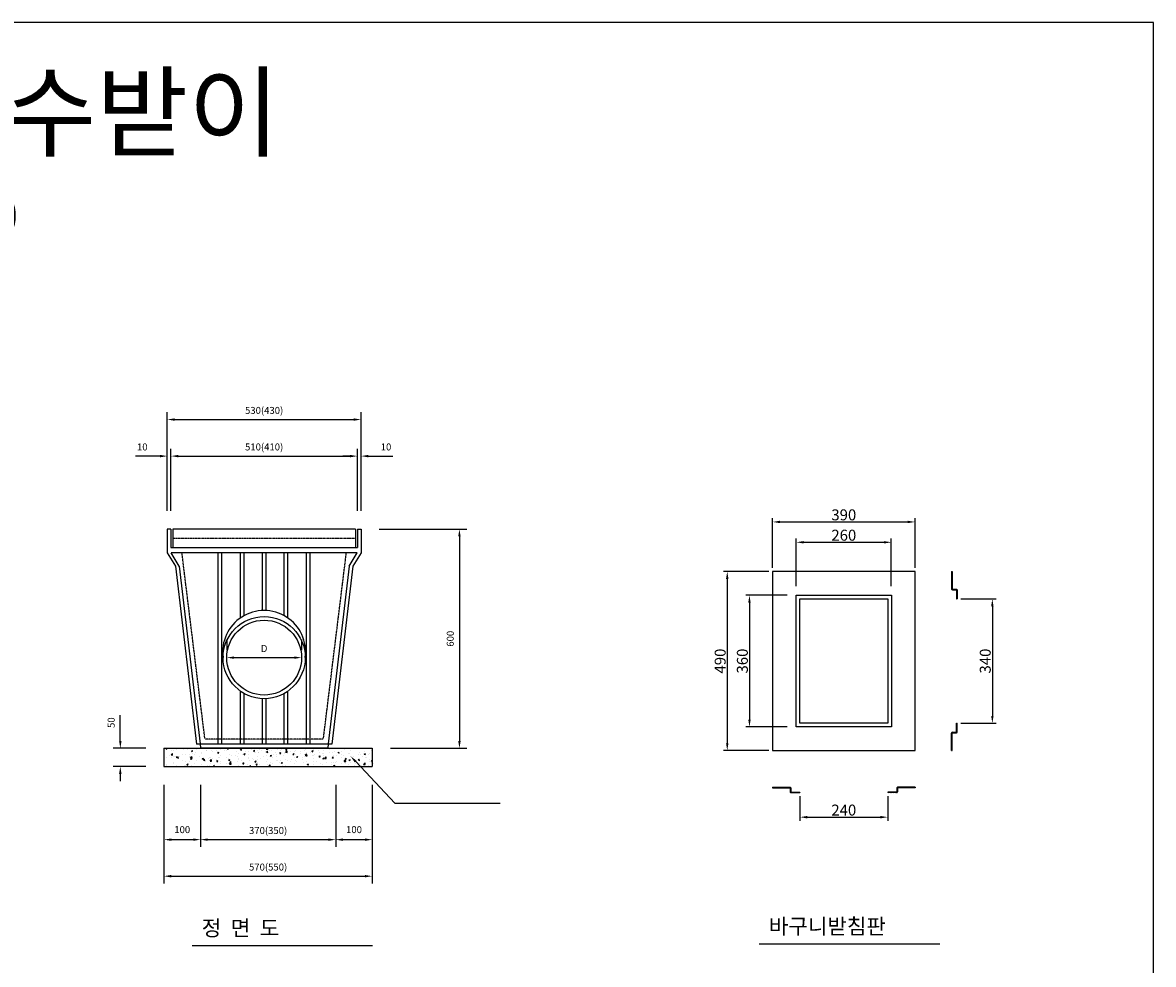
# Model space of a CAD drawing. Units: millimetres. Extents: x 1736 to 8168, y 1457 to 6596.
# Drawn here: x 5074 to 8168, y 4019 to 6596 of the extents above; entities that cross this region are included whole.
import ezdxf
from ezdxf.enums import TextEntityAlignment as Align

# ---------------------------------------------------------------- set-up
doc = ezdxf.new("R2010")
doc.units = ezdxf.units.MM
doc.linetypes.add('DASHED', pattern=[0.75, 0.5, -0.25])
doc.layers.get('Defpoints').update_dxf_attribs({"lineweight": 25})
doc.layers.add('CODN', color=7, linetype='Continuous')
doc.layers.add('COMM', color=2, linetype='Continuous')
for name, color, linetype, lineweight in [('dim', 1, 'Continuous', 13), ('line_chim_stand', 2, 'Continuous', 25), ('text', 4, 'Continuous', 25)]:
    doc.layers.add(name, color=color, linetype=linetype, lineweight=lineweight)
doc.styles.add('JUHS', font='txt')
doc.styles.get("Standard").update_dxf_attribs({"font": 'arial.ttf'})
doc.styles.add('스타일1', font='txt')
doc.dimstyles.get("Standard").update_dxf_attribs({"dimscale": 200, "dimtxt": 0.18, "dimasz": 0.18, "dimexe": 0.18, "dimexo": 0.0625, "dimgap": 0.09, "dimtad": 0, "dimtih": 1, "dimtoh": 1, "dimdec": 0, "dimzin": 0, "dimdsep": 46, "dimtxsty": 'Standard', "dimcen": 0.09, "dimadec": 0, "dimazin": 0, "dimtfac": 1, "dimtdec": 0, "dimtofl": 0, "dimtmove": 0, "dimatfit": 3, "dimfxl": 0, "dimtolj": 1, "dimtzin": 0, "dimarcsym": 0})
pattern_1 = [(45, (6600.2393, 3327.4128), (-2.245064, 2.245064), [])]

# ---------------------------------------------------------------- blocks, each defined once
blk = doc.blocks.new('*D15')
at = {"layer": 'Defpoints', "color": 0}
for p in [(7515.6, 5229.9), (7125.6, 5094.2), (7515.6, 5094.2)]:
    blk.add_point(p, dxfattribs=at)
at = {"layer": 'dim', "color": 1, "lineweight": -2}
for p, q in [((7125.6, 5104.2), (7125.6, 5239.9)), ((7145.6, 5229.9), (7495.6, 5229.9)), ((7515.6, 5104.2), (7515.6, 5239.9))]:
    blk.add_line(p, q, dxfattribs=at)
at = {"layer": 'dim', "color": 1}
for points in [[(7145.6, 5233.2), (7145.6, 5226.6), (7125.6, 5229.9)], [(7495.6, 5233.2), (7495.6, 5226.6), (7515.6, 5229.9)]]:
    blk.add_solid(points, dxfattribs=at)
at = {"layer": 'dim', "color": 7, "insert": (7320.6, 5249.3), "char_height": 30, "attachment_point": 5, "style": '스타일1'}
blk.add_mtext('\\A1;390', dxfattribs=at)
blk = doc.blocks.new('*D16')
at = {"layer": 'Defpoints', "color": 0}
for p in [(7125.6, 5094.2), (7001.7, 4604.2), (7125.6, 4604.2)]:
    blk.add_point(p, dxfattribs=at)
at = {"layer": 'dim', "color": 1, "lineweight": -2}
for p, q in [((7115.6, 5094.2), (6991.7, 5094.2)), ((7001.7, 5074.2), (7001.7, 4624.2)), ((7115.6, 4604.2), (6991.7, 4604.2))]:
    blk.add_line(p, q, dxfattribs=at)
at = {"layer": 'dim', "color": 1}
for points in [[(6998.4, 5074.2), (7005, 5074.2), (7001.7, 5094.2)], [(6998.4, 4624.2), (7005, 4624.2), (7001.7, 4604.2)]]:
    blk.add_solid(points, dxfattribs=at)
at = {"layer": 'dim', "color": 7, "insert": (6982.3, 4849.2), "char_height": 30, "attachment_point": 5, "rotation": 90, "style": '스타일1'}
blk.add_mtext('\\A1;490', dxfattribs=at)
blk = doc.blocks.new('*D17')
at = {"layer": 'Defpoints', "color": 0}
for p in [(7175.6, 5029.2), (7062.4, 4669.2), (7175.6, 4669.2)]:
    blk.add_point(p, dxfattribs=at)
at = {"layer": 'dim', "color": 1, "lineweight": -2}
for p, q in [((7165.6, 5029.2), (7052.4, 5029.2)), ((7062.4, 5009.2), (7062.4, 4689.2)), ((7165.6, 4669.2), (7052.4, 4669.2))]:
    blk.add_line(p, q, dxfattribs=at)
at = {"layer": 'dim', "color": 1}
for points in [[(7059.1, 5009.2), (7065.8, 5009.2), (7062.4, 5029.2)], [(7059.1, 4689.2), (7065.8, 4689.2), (7062.4, 4669.2)]]:
    blk.add_solid(points, dxfattribs=at)
at = {"layer": 'dim', "color": 7, "insert": (7043, 4849.2), "char_height": 30, "attachment_point": 5, "rotation": 90, "style": '스타일1'}
blk.add_mtext('\\A1;360', dxfattribs=at)
blk = doc.blocks.new('*D18')
at = {"layer": 'Defpoints', "color": 0}
for p in [(7450.6, 5174.2), (7190.6, 5044.2), (7450.6, 5044.2)]:
    blk.add_point(p, dxfattribs=at)
at = {"layer": 'dim', "color": 1, "lineweight": -2}
for p, q in [((7190.6, 5054.2), (7190.6, 5184.2)), ((7210.6, 5174.2), (7430.6, 5174.2)), ((7450.6, 5054.2), (7450.6, 5184.2))]:
    blk.add_line(p, q, dxfattribs=at)
at = {"layer": 'dim', "color": 1}
for points in [[(7210.6, 5177.5), (7210.6, 5170.9), (7190.6, 5174.2)], [(7430.6, 5177.5), (7430.6, 5170.9), (7450.6, 5174.2)]]:
    blk.add_solid(points, dxfattribs=at)
at = {"layer": 'dim', "color": 7, "insert": (7320.6, 5193.6), "char_height": 30, "attachment_point": 5, "style": '스타일1'}
blk.add_mtext('\\A1;260', dxfattribs=at)
blk = doc.blocks.new('*D19')
at = {"layer": 'Defpoints', "color": 0}
for p in [(7200.6, 4489.2), (7440.6, 4489.2), (7440.6, 4422)]:
    blk.add_point(p, dxfattribs=at)
at = {"layer": 'dim', "color": 1, "lineweight": -2}
for p, q in [((7200.6, 4479.2), (7200.6, 4412)), ((7440.6, 4479.2), (7440.6, 4412)), ((7220.6, 4422), (7420.6, 4422))]:
    blk.add_line(p, q, dxfattribs=at)
at = {"layer": 'dim', "color": 1}
for points in [[(7220.6, 4425.3), (7220.6, 4418.6), (7200.6, 4422)], [(7420.6, 4425.3), (7420.6, 4418.6), (7440.6, 4422)]]:
    blk.add_solid(points, dxfattribs=at)
at = {"layer": 'dim', "color": 7, "insert": (7320.6, 4441.4), "char_height": 30, "attachment_point": 5, "style": '스타일1'}
blk.add_mtext('\\A1;240', dxfattribs=at)
blk = doc.blocks.new('*D20')
at = {"layer": 'Defpoints', "color": 0}
for p in [(7630.6, 5019.2), (7630.6, 4679.2), (7727, 4679.2)]:
    blk.add_point(p, dxfattribs=at)
at = {"layer": 'dim', "color": 1, "lineweight": -2}
for p, q in [((7640.6, 5019.2), (7737, 5019.2)), ((7727, 4999.2), (7727, 4699.2)), ((7640.6, 4679.2), (7737, 4679.2))]:
    blk.add_line(p, q, dxfattribs=at)
at = {"layer": 'dim', "color": 1}
for points in [[(7723.7, 4999.2), (7730.3, 4999.2), (7727, 5019.2)], [(7723.7, 4699.2), (7730.3, 4699.2), (7727, 4679.2)]]:
    blk.add_solid(points, dxfattribs=at)
at = {"layer": 'dim', "color": 7, "insert": (7707.6, 4849.2), "char_height": 30, "attachment_point": 5, "rotation": 90, "style": '스타일1'}
blk.add_mtext('\\A1;340', dxfattribs=at)

msp = doc.modelspace()

# ---------------------------------------------------------------- hatches: boundary and pattern name
at = {"layer": 'line_chim_stand'}
h = msp.add_hatch(dxfattribs=at)
h.set_pattern_fill('ANSI31', color=256)
h.set_pattern_definition(pattern_1)
h.paths.add_polyline_path([(7617.13, 5094.232), (7615.63, 5094.232), (7615.63, 5046.232, 0.41421356), (7617.63, 5044.232), (7628.63, 5044.232, -0.41421356), (7629.13, 5043.732), (7629.13, 5019.232), (7630.63, 5019.232), (7630.63, 5043.732, 0.41421356), (7628.63, 5045.732), (7617.63, 5045.732, -0.41421356), (7617.13, 5046.232)])
h = msp.add_hatch(dxfattribs=at)
h.set_pattern_fill('ANSI31', color=256)
h.set_pattern_definition(pattern_1)
h.paths.add_polyline_path([(7617.13, 4604.232), (7615.63, 4604.232), (7615.63, 4652.232, -0.41421356), (7617.63, 4654.232), (7628.63, 4654.232, 0.41421356), (7629.13, 4654.732), (7629.13, 4679.232), (7630.63, 4679.232), (7630.63, 4654.732, -0.41421356), (7628.63, 4652.732), (7617.63, 4652.732, 0.41421356), (7617.13, 4652.232)])
h = msp.add_hatch(dxfattribs=at)
h.set_pattern_fill('ANSI31', color=256)
h.set_pattern_definition(pattern_1)
h.paths.add_polyline_path([(7175.63, 4502.232, 0.41421356), (7173.63, 4504.232), (7125.63, 4504.232), (7125.63, 4502.732), (7173.63, 4502.732, -0.41421356), (7174.13, 4502.232), (7174.13, 4491.232, 0.41421356), (7176.13, 4489.232), (7200.63, 4489.232), (7200.63, 4490.732), (7176.13, 4490.732, -0.41421356), (7175.63, 4491.232)])
h = msp.add_hatch(dxfattribs=at)
h.set_pattern_fill('ANSI31', color=256)
h.set_pattern_definition(pattern_1)
h.paths.add_polyline_path([(7467.13, 4502.232, -0.41421356), (7467.63, 4502.732), (7515.63, 4502.732), (7515.63, 4504.232), (7467.63, 4504.232, 0.41421356), (7465.63, 4502.232), (7465.63, 4491.232, -0.41421356), (7465.13, 4490.732), (7440.63, 4490.732), (7440.63, 4489.232), (7465.13, 4489.232, 0.41421356), (7467.13, 4491.232)])

# ---------------------------------------------------------------- linework, layer by layer
at = {"color": 1, "linetype": 'DASHED'}
for p, q in [((5485.112, 5185.105), (5984.135, 5185.105)), ((5572.498, 4636.291), (5509.735, 5145.105)), ((5896.748, 4636.291), (5959.511, 5145.105)), ((5896.322, 4635.602), (5572.924, 4635.602))]:
    msp.add_line(p, q, dxfattribs=at)
at = {"color": 0, "linetype": 'Continuous'}
for p, q in [((5470.831, 4610.078), (5470.831, 4610.078)), ((5466.878, 4607.95), (5467.108, 4608.038)), ((5466.878, 4607.336), (5467.112, 4608.034)), ((5468.344, 4584.492), (5468.344, 4584.492)), ((5469.878, 4606.548), (5469.878, 4606.548)), ((5477.032, 4590.251), (5477.032, 4590.251)), ((5479.826, 4592.188), (5483.72, 4596.247)), ((5479.826, 4592.188), (5484.273, 4591.498)), ((5480.861, 4586.14), (5480.861, 4586.14)), ((5481.498, 4604.213), (5481.498, 4604.213)), ((5484.276, 4591.494), (5483.724, 4596.242)), ((5486.557, 4589.049), (5486.557, 4589.049)), ((5487.165, 4605.693), (5487.165, 4605.693)), ((5488.973, 4589.05), (5488.973, 4589.05)), ((5493.453, 4586.563), (5496.954, 4587.907)), ((5493.453, 4586.563), (5495.94, 4584.886)), ((5494.015, 4605.86), (5494.015, 4605.86)), ((5495.944, 4584.881), (5496.957, 4587.903)), ((5497.19, 4583.969), (5499.601, 4586.842)), ((5497.19, 4583.969), (5500.179, 4583.708)), ((5497.522, 4608.95), (5497.522, 4608.95)), ((5500.183, 4583.703), (5499.604, 4586.837)), ((5499.798, 4588.633), (5499.798, 4588.633)), ((5503.723, 4589.123), (5503.723, 4589.123)), ((5512.527, 4592.797), (5512.527, 4592.797)), ((5512.951, 4608.353), (5512.951, 4608.353)), ((5513.135, 4609.442), (5513.135, 4609.442)), ((5518.132, 4594.055), (5518.132, 4594.055)), ((5524.213, 4607.822), (5524.213, 4607.822)), ((5530.414, 4587.995), (5530.414, 4587.995)), ((5531.376, 4592.79), (5531.376, 4592.79)), ((5533.053, 4580.832), (5535.464, 4583.704)), ((5533.053, 4580.832), (5536.042, 4580.57)), ((5533.188, 4583.912), (5537.082, 4587.971)), ((5533.188, 4583.912), (5537.635, 4583.222)), ((5535.464, 4602.69), (5538.965, 4604.034)), ((5535.464, 4602.69), (5537.951, 4601.012)), ((5536.046, 4580.565), (5535.467, 4583.7)), ((5537.638, 4583.218), (5537.086, 4587.966)), ((5537.59, 4579.673), (5537.59, 4579.673)), ((5537.955, 4601.008), (5538.969, 4604.029)), ((5538.198, 4596.318), (5538.198, 4596.318)), ((5543.893, 4594.438), (5543.893, 4594.438)), ((5547.292, 4599.06), (5547.292, 4599.06)), ((5557.105, 4586.868), (5557.105, 4586.868)), ((5562.829, 4596.931), (5562.829, 4596.931)), ((5562.846, 4582.874), (5562.846, 4582.874)), ((5563.454, 4599.519), (5563.454, 4599.519)), ((5565.309, 4582.559), (5568.81, 4583.903)), ((5565.309, 4582.559), (5567.796, 4580.882)), ((5567.8, 4580.877), (5568.814, 4583.898)), ((5568.916, 4577.694), (5571.327, 4580.567)), ((5571.909, 4577.428), (5571.33, 4580.562)), ((5576.451, 4604.066), (5576.451, 4604.066)), ((5577.595, 4605.567), (5577.595, 4605.567)), ((5581.253, 4581.368), (5581.253, 4581.368)), ((5583.797, 4585.74), (5583.797, 4585.74)), ((5586.55, 4575.636), (5590.444, 4579.695)), ((5588.815, 4586.623), (5588.815, 4586.623)), ((5589.423, 4603.268), (5589.423, 4603.268)), ((5591, 4574.942), (5590.448, 4579.69)), ((5593.77, 4583.016), (5593.77, 4583.016)), ((5594.407, 4601.088), (5594.407, 4601.088)), ((5603.546, 4579.238), (5603.546, 4579.238)), ((5604.286, 4604.439), (5604.286, 4604.439)), ((5606.924, 4602.736), (5606.924, 4602.736)), ((5607.32, 4598.686), (5610.821, 4600.03)), ((5607.32, 4598.686), (5609.807, 4597.008)), ((5609.811, 4597.003), (5610.825, 4600.025)), ((5610.488, 4584.612), (5610.488, 4584.612)), ((5612.707, 4585.509), (5612.707, 4585.509)), ((5614.487, 4590.143), (5614.487, 4590.143)), ((5625.86, 4605.229), (5625.86, 4605.229)), ((5630.978, 4603.311), (5630.978, 4603.311)), ((5632.705, 4584.243), (5632.705, 4584.243)), ((5637.166, 4578.555), (5640.667, 4579.899)), ((5637.179, 4583.484), (5637.179, 4583.484)), ((5639.657, 4576.872), (5640.67, 4579.894)), ((5639.742, 4593.344), (5639.742, 4593.344)), ((5644.284, 4589.666), (5644.284, 4589.666)), ((5656.801, 4591.314), (5656.801, 4591.314)), ((5657.669, 4602.184), (5657.669, 4602.184)), ((5661.864, 4589.248), (5661.864, 4589.248)), ((5663.87, 4582.357), (5663.87, 4582.357)), ((5665.104, 4580.449), (5665.104, 4580.449)), ((5665.712, 4597.093), (5665.712, 4597.093)), ((5669.568, 4605.891), (5671.978, 4608.763)), ((5669.568, 4605.891), (5672.556, 4605.629)), ((5672.56, 4605.625), (5671.982, 4608.759)), ((5675.738, 4593.807), (5675.738, 4593.807)), ((5679.177, 4594.681), (5682.678, 4596.025)), ((5679.177, 4594.681), (5681.664, 4593.004)), ((5681.668, 4592.999), (5682.681, 4596.02)), ((5684.36, 4601.056), (5684.36, 4601.056)), ((5690.561, 4581.229), (5690.561, 4581.229)), ((5690.775, 4583.969), (5690.775, 4583.969)), ((5691.024, 4594.253), (5691.024, 4594.253)), ((5691.383, 4600.614), (5691.383, 4600.614)), ((5703.005, 4583.275), (5703.005, 4583.275)), ((5705.431, 4602.753), (5707.841, 4605.626)), ((5705.431, 4602.753), (5708.419, 4602.492)), ((5706.679, 4579.891), (5706.679, 4579.891)), ((5707.315, 4597.964), (5707.315, 4597.964)), ((5708.423, 4602.487), (5707.845, 4605.621)), ((5711.051, 4599.928), (5711.051, 4599.928)), ((5716.031, 4587.17), (5716.031, 4587.17)), ((5716.639, 4603.815), (5716.639, 4603.815)), ((5717.252, 4580.101), (5717.252, 4580.101)), ((5719.832, 4599.612), (5719.832, 4599.612)), ((5720.183, 4599.259), (5720.183, 4599.259)), ((5725.615, 4582.385), (5725.615, 4582.385)), ((5727.2, 4605.517), (5727.2, 4605.517)), ((5732.164, 4588.28), (5732.164, 4588.28)), ((5737.742, 4598.8), (5737.742, 4598.8)), ((5738.769, 4602.105), (5738.769, 4602.105)), ((5741.294, 4599.616), (5743.704, 4602.488)), ((5741.294, 4599.616), (5744.282, 4599.354)), ((5742, 4590.919), (5742, 4590.919)), ((5744.286, 4599.349), (5743.708, 4602.483)), ((5743.943, 4578.973), (5743.943, 4578.973)), ((5749.342, 4604.264), (5749.342, 4604.264)), ((5751.033, 4590.677), (5754.534, 4592.021)), ((5751.033, 4590.677), (5753.52, 4588.999)), ((5753.524, 4588.994), (5754.538, 4592.016)), ((5753.891, 4604.389), (5753.891, 4604.389)), ((5757.193, 4586.542), (5757.193, 4586.542)), ((5761.323, 4593.286), (5761.323, 4593.286)), ((5764.433, 4597.673), (5764.433, 4597.673)), ((5767.672, 4594.439), (5767.672, 4594.439)), ((5769.71, 4588.19), (5769.71, 4588.19)), ((5770.346, 4606.262), (5770.346, 4606.262)), ((5777.157, 4596.478), (5779.567, 4599.351)), ((5777.157, 4596.478), (5780.145, 4596.217)), ((5780.149, 4596.212), (5779.571, 4599.346)), ((5780.582, 4603.261), (5780.582, 4603.261)), ((5788.647, 4590.683), (5788.647, 4590.683)), ((5790.482, 4598.291), (5790.482, 4598.291)), ((5791.124, 4596.545), (5791.124, 4596.545)), ((5792.319, 4580.996), (5792.319, 4580.996)), ((5792.927, 4597.64), (5792.927, 4597.64)), ((5793.044, 4606.803), (5795.532, 4605.126)), ((5793.369, 4599.514), (5797.264, 4603.573)), ((5793.369, 4599.514), (5797.816, 4598.824)), ((5795.535, 4605.121), (5796.549, 4608.142)), ((5797.82, 4598.82), (5797.267, 4603.568)), ((5807.273, 4602.133), (5807.273, 4602.133)), ((5809.578, 4580.793), (5809.578, 4580.793)), ((5813.02, 4593.34), (5815.43, 4596.213)), ((5813.02, 4593.34), (5816.008, 4593.079)), ((5816.012, 4593.074), (5815.434, 4596.208)), ((5817.815, 4595.417), (5817.815, 4595.417)), ((5818.289, 4584.744), (5818.289, 4584.744)), ((5818.897, 4601.389), (5818.897, 4601.389)), ((5819.642, 4603.296), (5819.642, 4603.296)), ((5820.224, 4594.84), (5820.224, 4594.84)), ((5822.89, 4586.672), (5826.391, 4588.016)), ((5822.89, 4586.672), (5825.377, 4584.995)), ((5825.381, 4584.99), (5826.394, 4588.011)), ((5832.741, 4596.488), (5832.741, 4596.488)), ((5833.964, 4601.006), (5833.964, 4601.006)), ((5838.524, 4579.26), (5838.524, 4579.26)), ((5838.737, 4585.798), (5838.737, 4585.798)), ((5843.96, 4588.265), (5843.96, 4588.265)), ((5844.507, 4594.289), (5844.507, 4594.289)), ((5844.568, 4604.91), (5844.568, 4604.91)), ((5846.731, 4591.238), (5850.626, 4595.297)), ((5846.731, 4591.238), (5851.178, 4590.548)), ((5848.883, 4590.203), (5851.293, 4593.075)), ((5848.883, 4590.203), (5851.871, 4589.941)), ((5851.182, 4590.544), (5850.629, 4595.292)), ((5851.875, 4589.936), (5851.297, 4593.07)), ((5851.678, 4598.981), (5851.678, 4598.981)), ((5860.655, 4599.878), (5860.655, 4599.878)), ((5864.901, 4602.799), (5868.402, 4604.143)), ((5864.901, 4602.799), (5867.388, 4601.121)), ((5867.392, 4601.117), (5868.406, 4604.138)), ((5867.897, 4590.804), (5867.897, 4590.804)), ((5869.216, 4591.466), (5869.216, 4591.466)), ((5870.102, 4583.418), (5870.102, 4583.418)), ((5871.198, 4593.162), (5871.198, 4593.162)), ((5882.619, 4585.066), (5882.619, 4585.066)), ((5883.255, 4603.138), (5883.255, 4603.138)), ((5884.746, 4587.065), (5887.156, 4589.938)), ((5884.746, 4587.065), (5887.734, 4586.804)), ((5887.738, 4586.799), (5887.16, 4589.933)), ((5887.346, 4598.75), (5887.346, 4598.75)), ((5894.746, 4582.668), (5898.247, 4584.012)), ((5894.746, 4582.668), (5897.233, 4580.991)), ((5895.185, 4595.215), (5895.185, 4595.215)), ((5895.772, 4604.786), (5895.772, 4604.786)), ((5897.056, 4595.809), (5897.056, 4595.809)), ((5897.237, 4580.986), (5898.251, 4584.007)), ((5897.889, 4592.034), (5897.889, 4592.034)), ((5900.093, 4582.962), (5903.988, 4587.021)), ((5900.093, 4582.962), (5904.54, 4582.272)), ((5901.555, 4587.559), (5901.555, 4587.559)), ((5904.544, 4582.268), (5903.991, 4587.016)), ((5914.038, 4597.622), (5914.038, 4597.622)), ((5920.249, 4582.09), (5920.249, 4582.09)), ((5920.609, 4583.928), (5923.019, 4586.8)), ((5920.609, 4583.928), (5923.597, 4583.666)), ((5920.857, 4598.735), (5920.857, 4598.735)), ((5923.601, 4583.661), (5923.023, 4586.795)), ((5924.58, 4590.906), (5924.58, 4590.906)), ((5926.215, 4600.814), (5926.215, 4600.814)), ((5933.133, 4591.716), (5933.133, 4591.716)), ((5936.757, 4598.795), (5940.258, 4600.139)), ((5936.757, 4598.795), (5939.244, 4597.117)), ((5939.248, 4597.112), (5940.262, 4600.134)), ((5940.729, 4596.495), (5940.729, 4596.495)), ((5945.504, 4585.291), (5945.504, 4585.291)), ((5945.65, 4593.364), (5945.65, 4593.364)), ((5946.112, 4601.936), (5946.112, 4601.936)), ((5951.271, 4589.778), (5951.271, 4589.778)), ((5955.375, 4605.819), (5955.375, 4605.819)), ((5956.472, 4580.79), (5958.882, 4583.663)), ((5956.472, 4580.79), (5959.46, 4580.528)), ((5959.464, 4580.523), (5958.886, 4583.658)), ((5964.586, 4595.857), (5964.586, 4595.857)), ((5966.603, 4578.664), (5970.104, 4580.008)), ((5967.42, 4595.367), (5967.42, 4595.367)), ((5969.094, 4576.981), (5970.107, 4580.003)), ((5971.474, 4589.04), (5971.474, 4589.04)), ((5972.082, 4605.685), (5972.082, 4605.685)), ((5977.962, 4588.651), (5977.962, 4588.651)), ((5982.469, 4580.991), (5982.469, 4580.991)), ((5983.01, 4580.293), (5983.01, 4580.293)), ((5992.335, 4577.652), (5994.745, 4580.525)), ((5994.111, 4594.239), (5994.111, 4594.239)), ((5995.327, 4577.386), (5994.749, 4580.52)), ((5995.527, 4581.941), (5995.527, 4581.941)), ((5996.164, 4600.014), (5996.164, 4600.014)), ((5997.145, 4592.561), (5997.145, 4592.561)), ((5997.753, 4609.205), (5997.753, 4609.205)), ((6004.653, 4587.523), (6004.653, 4587.523)), ((6008.614, 4594.79), (6012.115, 4596.134)), ((6008.614, 4594.79), (6011.101, 4593.113)), ((6008.681, 4601.662), (6008.681, 4601.662)), ((6011.105, 4593.108), (6012.119, 4596.129)), ((6011.629, 4585.997), (6011.629, 4585.997)), ((6014.464, 4584.434), (6014.464, 4584.434)), ((6020.802, 4593.111), (6020.802, 4593.111)), ((6021.793, 4579.117), (6021.793, 4579.117)), ((6022.401, 4595.762), (6022.401, 4595.762)), ((6027.618, 4604.155), (6027.618, 4604.155)), ((6031.344, 4586.395), (6031.344, 4586.395)), ((5467.295, 4564.701), (5467.295, 4564.701)), ((5467.708, 4566.419), (5467.708, 4566.419)), ((5485.949, 4572.404), (5485.949, 4572.404)), ((5486.645, 4568.912), (5486.645, 4568.912)), ((5493.986, 4563.573), (5493.986, 4563.573)), ((5511.919, 4576.153), (5511.919, 4576.153)), ((5516.068, 4564.222), (5516.068, 4564.222)), ((5518.222, 4573.07), (5518.222, 4573.07)), ((5520.678, 4562.446), (5520.678, 4562.446)), ((5523.298, 4566.433), (5526.799, 4567.776)), ((5523.298, 4566.433), (5525.785, 4564.755)), ((5525.789, 4564.75), (5526.803, 4567.772)), ((5530.739, 4574.717), (5530.739, 4574.717)), ((5536.982, 4563.028), (5536.982, 4563.028)), ((5545.227, 4569.227), (5545.227, 4569.227)), ((5547.369, 4561.318), (5547.369, 4561.318)), ((5549.676, 4577.211), (5549.676, 4577.211)), ((5562.238, 4566.229), (5562.238, 4566.229)), ((5568.1, 4561.647), (5568.1, 4561.647)), ((5568.916, 4577.694), (5571.905, 4577.433)), ((5574.387, 4574.232), (5574.387, 4574.232)), ((5580.617, 4563.295), (5580.617, 4563.295)), ((5586.367, 4563.254), (5586.367, 4563.254)), ((5586.55, 4575.636), (5590.997, 4574.946)), ((5588.207, 4569.978), (5588.207, 4569.978)), ((5595.155, 4562.428), (5598.656, 4563.772)), ((5595.155, 4562.428), (5597.642, 4560.751)), ((5597.645, 4560.746), (5598.659, 4563.767)), ((5599.553, 4565.788), (5599.553, 4565.788)), ((5604.779, 4574.556), (5607.19, 4577.429)), ((5604.779, 4574.556), (5607.768, 4574.295)), ((5607.772, 4574.29), (5607.193, 4577.424)), ((5613.879, 4573.499), (5613.879, 4573.499)), ((5615.527, 4568.259), (5615.527, 4568.259)), ((5631.131, 4569.945), (5631.131, 4569.945)), ((5637.166, 4578.555), (5639.653, 4576.877)), ((5639.134, 4576.7), (5639.134, 4576.7)), ((5639.912, 4567.36), (5643.806, 4571.419)), ((5639.912, 4567.36), (5644.359, 4566.67)), ((5640.642, 4571.419), (5643.053, 4574.291)), ((5640.642, 4571.419), (5643.631, 4571.157)), ((5643.635, 4571.153), (5643.056, 4574.287)), ((5643.648, 4571.593), (5643.648, 4571.593)), ((5644.362, 4566.666), (5643.81, 4571.414)), ((5644.686, 4573.265), (5644.686, 4573.265)), ((5662.584, 4574.086), (5662.584, 4574.086)), ((5664.496, 4563.804), (5664.496, 4563.804)), ((5673.845, 4578.27), (5673.845, 4578.27)), ((5676.505, 4568.281), (5678.916, 4571.154)), ((5676.505, 4568.281), (5679.494, 4568.02)), ((5679.498, 4568.015), (5678.919, 4571.149)), ((5690.167, 4567.324), (5690.167, 4567.324)), ((5692.941, 4560.772), (5692.941, 4560.772)), ((5694.162, 4578.244), (5694.162, 4578.244)), ((5694.596, 4560.462), (5697.168, 4563.143)), ((5697.483, 4560.462), (5697.172, 4563.138)), ((5709.022, 4574.55), (5712.523, 4575.894)), ((5709.022, 4574.55), (5711.509, 4572.873)), ((5711.513, 4572.868), (5712.527, 4575.889)), ((5712.368, 4565.144), (5714.779, 4568.016)), ((5712.368, 4565.144), (5715.357, 4564.882)), ((5712.462, 4562.664), (5712.462, 4562.664)), ((5715.361, 4564.877), (5714.782, 4568.011)), ((5715.423, 4570.525), (5715.423, 4570.525)), ((5722.1, 4565.777), (5722.1, 4565.777)), ((5741.392, 4574.274), (5741.392, 4574.274)), ((5744.04, 4566.821), (5744.04, 4566.821)), ((5748.231, 4562.006), (5750.642, 4564.879)), ((5748.231, 4562.006), (5751.22, 4561.745)), ((5751.224, 4561.74), (5750.645, 4564.874)), ((5751.259, 4570.783), (5751.259, 4570.783)), ((5756.557, 4568.469), (5756.557, 4568.469)), ((5766.456, 4561.15), (5766.456, 4561.15)), ((5767.064, 4577.795), (5767.064, 4577.795)), ((5770.634, 4577.846), (5770.634, 4577.846)), ((5775.493, 4570.962), (5775.493, 4570.962)), ((5780.419, 4575.788), (5780.419, 4575.788)), ((5780.879, 4570.546), (5784.38, 4571.89)), ((5780.879, 4570.546), (5783.366, 4568.868)), ((5783.369, 4568.863), (5784.383, 4571.885)), ((5785.431, 4560.462), (5786.505, 4561.741)), ((5786.744, 4560.462), (5786.508, 4561.736)), ((5791.711, 4564.351), (5791.711, 4564.351)), ((5797.325, 4576.718), (5797.325, 4576.718)), ((5807.071, 4575.119), (5807.071, 4575.119)), ((5817.681, 4568.1), (5817.681, 4568.1)), ((5819.588, 4576.767), (5819.588, 4576.767)), ((5824.017, 4575.59), (5824.017, 4575.59)), ((5843.352, 4571.62), (5843.352, 4571.62)), ((5850.708, 4574.462), (5850.708, 4574.462)), ((5852.735, 4566.542), (5856.236, 4567.885)), ((5852.735, 4566.542), (5855.222, 4564.864)), ((5855.226, 4564.859), (5856.24, 4567.88)), ((5856.948, 4563.697), (5856.948, 4563.697)), ((5865.832, 4560.97), (5865.832, 4560.97)), ((5868.608, 4574.821), (5868.608, 4574.821)), ((5869.465, 4565.345), (5869.465, 4565.345)), ((5877.399, 4573.335), (5877.399, 4573.335)), ((5888.402, 4567.838), (5888.402, 4567.838)), ((5893.969, 4561.925), (5893.969, 4561.925)), ((5894.577, 4578.57), (5894.577, 4578.57)), ((5894.992, 4565.976), (5894.992, 4565.976)), ((5904.09, 4572.207), (5904.09, 4572.207)), ((5919.641, 4565.446), (5919.641, 4565.446)), ((5919.979, 4571.995), (5919.979, 4571.995)), ((5924.151, 4570.981), (5924.151, 4570.981)), ((5924.592, 4562.537), (5928.093, 4563.881)), ((5924.592, 4562.537), (5927.079, 4560.86)), ((5927.082, 4560.855), (5928.096, 4563.876)), ((5930.781, 4571.079), (5930.781, 4571.079)), ((5932.496, 4573.643), (5932.496, 4573.643)), ((5944.896, 4568.647), (5944.896, 4568.647)), ((5951.433, 4576.136), (5951.433, 4576.136)), ((5953.31, 4575.986), (5953.31, 4575.986)), ((5953.455, 4574.686), (5957.35, 4578.745)), ((5953.455, 4574.686), (5957.902, 4573.996)), ((5957.906, 4573.992), (5957.353, 4578.74)), ((5957.472, 4569.951), (5957.472, 4569.951)), ((5965.291, 4565.008), (5965.291, 4565.008)), ((5966.603, 4578.664), (5969.09, 4576.986)), ((5969.857, 4560.573), (5969.857, 4560.573)), ((5970.866, 4572.396), (5970.866, 4572.396)), ((5982.374, 4562.221), (5982.374, 4562.221)), ((5984.163, 4568.824), (5984.163, 4568.824)), ((5992.335, 4577.652), (5995.323, 4577.391)), ((5994.45, 4570.013), (5994.45, 4570.013)), ((5996.537, 4575.916), (5996.537, 4575.916)), ((6001.311, 4564.714), (6001.311, 4564.714)), ((6006.817, 4566.41), (6010.712, 4570.469)), ((6006.817, 4566.41), (6011.264, 4565.721)), ((6011.268, 4565.716), (6010.715, 4570.464)), ((6010.854, 4567.696), (6010.854, 4567.696)), ((6021.185, 4562.472), (6021.185, 4562.472)), ((6023.61, 4575.018), (6023.61, 4575.018)), ((6028.198, 4574.515), (6030.608, 4577.387)), ((6028.198, 4574.515), (6031.186, 4574.253)), ((6031.19, 4574.248), (6030.612, 4577.382)), ((6032.888, 4568.871), (6032.888, 4568.871))]:
    msp.add_line(p, q, dxfattribs=at)
msp.add_lwpolyline([(1736.382, 1457.378), (8167.599, 1457.378), (8167.599, 6596.352), (1736.382, 6596.352)], close=True)
at = {"layer": 'CODN', "linetype": 'Continuous'}
for p, q in [((5469.623, 5260.105), (5469.623, 5530.105)), ((5489.623, 5510.105), (5979.623, 5510.105)), ((5999.623, 5260.105), (5999.623, 5530.105)), ((5479.623, 5260.105), (5479.623, 5430.105)), ((5479.623, 5260.105), (5479.623, 5430.105)), ((5989.623, 5260.105), (5989.623, 5430.105)), ((5989.623, 5260.105), (5989.623, 5430.105)), ((5429.623, 5410.105), (5382.718, 5410.105)), ((5449.623, 5410.105), (5429.623, 5410.105)), ((5499.623, 5410.105), (5969.623, 5410.105)), ((5499.623, 5410.105), (5519.623, 5410.105)), ((5969.623, 5410.105), (5949.623, 5410.105)), ((6019.623, 5410.105), (6039.623, 5410.105)), ((6039.623, 5410.105), (6086.528, 5410.105)), ((6049.623, 5210.105), (6288.913, 5210.105)), ((6268.913, 5190.105), (6268.913, 4630.462)), ((5632.249, 4908.592), (5632.249, 4878.592)), ((5836.997, 4908.592), (5836.997, 4878.592)), ((5652.249, 4858.592), (5816.997, 4858.592)), ((5341.082, 4650.462), (5341.082, 4700.938)), ((5341.082, 4630.462), (5341.082, 4650.462)), ((5410.487, 4610.462), (5321.082, 4610.462)), ((6080.487, 4610.462), (6288.913, 4610.462)), ((5410.487, 4560.462), (5321.082, 4560.462)), ((5985.024, 4574.065), (6092.031, 4460.424)), ((5341.082, 4540.462), (5341.082, 4520.462)), ((5460.487, 4510.462), (5460.487, 4240.462)), ((5560.487, 4510.462), (5560.487, 4340.462)), ((5560.487, 4510.462), (5560.487, 4340.462)), ((5930.487, 4510.462), (5930.487, 4340.462)), ((5930.487, 4510.462), (5930.487, 4340.462)), ((6030.487, 4510.462), (6030.487, 4240.462)), ((6092.031, 4460.424), (6379.927, 4460.424)), ((5480.487, 4360.462), (5540.487, 4360.462)), ((5580.487, 4360.462), (5910.487, 4360.462)), ((5950.487, 4360.462), (6010.487, 4360.462)), ((5480.487, 4260.462), (6010.487, 4260.462))]:
    msp.add_line(p, q, dxfattribs=at)
for points in [[(5489.623, 5513.438), (5489.623, 5506.772), (5469.623, 5510.105)], [(5979.623, 5513.438), (5979.623, 5506.772), (5999.623, 5510.105)], [(5449.623, 5413.438), (5449.623, 5406.772), (5469.623, 5410.105)], [(5499.623, 5413.438), (5499.623, 5406.772), (5479.623, 5410.105)], [(5499.623, 5413.438), (5499.623, 5406.772), (5479.623, 5410.105)], [(5969.623, 5413.438), (5969.623, 5406.772), (5989.623, 5410.105)], [(5969.623, 5413.438), (5969.623, 5406.772), (5989.623, 5410.105)], [(6019.623, 5413.438), (6019.623, 5406.772), (5999.623, 5410.105)], [(6265.579, 5190.105), (6272.246, 5190.105), (6268.913, 5210.105)], [(5652.249, 4861.925), (5652.249, 4855.259), (5632.249, 4858.592)], [(5816.997, 4861.925), (5816.997, 4855.259), (5836.997, 4858.592)], [(5337.749, 4630.462), (5344.415, 4630.462), (5341.082, 4610.462)], [(6265.579, 4630.462), (6272.246, 4630.462), (6268.913, 4610.462)], [(5982.597, 4571.78), (5987.451, 4576.35), (5971.314, 4588.626)], [(5337.749, 4540.462), (5344.415, 4540.462), (5341.082, 4560.462)], [(5480.487, 4363.795), (5480.487, 4357.128), (5460.487, 4360.462)], [(5540.487, 4363.795), (5540.487, 4357.128), (5560.487, 4360.462)], [(5580.487, 4363.795), (5580.487, 4357.128), (5560.487, 4360.462)], [(5910.487, 4363.795), (5910.487, 4357.128), (5930.487, 4360.462)], [(5950.487, 4363.795), (5950.487, 4357.128), (5930.487, 4360.462)], [(6010.487, 4363.795), (6010.487, 4357.128), (6030.487, 4360.462)], [(5480.487, 4263.795), (5480.487, 4257.128), (5460.487, 4260.462)], [(6010.487, 4263.795), (6010.487, 4257.128), (6030.487, 4260.462)]]:
    msp.add_solid(points, dxfattribs=at)
at = {"layer": 'COMM'}
for p, q in [((5469.623, 5210.105), (5469.623, 5145.105)), ((5479.623, 5210.105), (5469.623, 5210.105)), ((5479.623, 5210.105), (5479.623, 5160.105)), ((5984.135, 5210.105), (5485.112, 5210.105)), ((5485.112, 5210.105), (5485.112, 5160.105)), ((5984.135, 5210.105), (5984.135, 5160.105)), ((5989.623, 5210.105), (5989.623, 5160.105)), ((5989.623, 5210.105), (5999.623, 5210.105)), ((5999.623, 5210.105), (5999.623, 5145.105)), ((5469.623, 5145.105), (5491.848, 5108.613)), ((5479.623, 5160.105), (5989.623, 5160.105)), ((5989.121, 5145.105), (5480.125, 5145.105)), ((5501.844, 5109.014), (5480.125, 5145.105)), ((5608.881, 4621.316), (5608.881, 5145.105)), ((5618.881, 4621.316), (5618.881, 5145.105)), ((5670.156, 4967.541), (5670.156, 5145.105)), ((5680.156, 4973.699), (5680.156, 5145.105)), ((5729.623, 5145.105), (5729.623, 4987.504)), ((5739.623, 5145.105), (5739.623, 4987.504)), ((5789.09, 4973.699), (5789.09, 5145.105)), ((5799.09, 4967.541), (5799.09, 5145.105)), ((5850.366, 4621.316), (5850.366, 5145.105)), ((5860.366, 4621.316), (5860.366, 5145.105)), ((5967.402, 5109.014), (5989.121, 5145.105)), ((5999.623, 5145.105), (5977.399, 5108.613)), ((5491.848, 5108.613), (5549.623, 4621.666)), ((5501.844, 5109.014), (5559.599, 4622.365)), ((5967.402, 5109.014), (5909.648, 4622.365)), ((5977.399, 5108.613), (5919.623, 4621.666)), ((5670.156, 4621.316), (5670.156, 4766.549)), ((5799.09, 4621.316), (5799.09, 4766.549)), ((5680.156, 4621.316), (5680.156, 4760.3)), ((5729.623, 4746.329), (5729.623, 4621.666)), ((5739.623, 4746.329), (5739.623, 4621.666)), ((5789.09, 4621.316), (5789.09, 4760.3)), ((5460.487, 4610.462), (6030.487, 4610.462)), ((5460.487, 4610.462), (5460.487, 4560.462)), ((5919.623, 4621.666), (5549.623, 4621.666)), ((5559.615, 4622.067), (5560.487, 4612.105)), ((5560.487, 4612.105), (5908.76, 4612.105)), ((5620.435, 4610.028), (5620.435, 4610.028)), ((5633.705, 4609.028), (5634.907, 4610.462)), ((5636.697, 4608.762), (5636.384, 4610.462)), ((5640.35, 4609.989), (5640.35, 4609.989)), ((5721.701, 4610.462), (5723.675, 4609.13)), ((5723.679, 4609.125), (5724.127, 4610.462)), ((5740.007, 4607.79), (5742.571, 4610.462)), ((5744.458, 4607.096), (5744.066, 4610.462)), ((5801.8, 4610.403), (5801.8, 4610.403)), ((5909.631, 4622.067), (5908.76, 4612.105)), ((6030.487, 4610.462), (6030.487, 4560.462)), ((5550.904, 4606.695), (5550.904, 4606.695)), ((5605.61, 4609.071), (5605.61, 4609.071)), ((5615.095, 4606.788), (5615.095, 4606.788)), ((5633.705, 4609.028), (5636.693, 4608.767)), ((5647.126, 4608.9), (5647.126, 4608.9)), ((5657.438, 4609.387), (5657.438, 4609.387)), ((5673.817, 4607.772), (5673.817, 4607.772)), ((5700.509, 4606.644), (5700.509, 4606.644)), ((5740.007, 4607.79), (5744.454, 4607.1)), ((5742.608, 4607.563), (5742.608, 4607.563)), ((5778.502, 4609.269), (5778.502, 4609.269)), ((5782.863, 4607.91), (5782.863, 4607.91)), ((5793.044, 4606.803), (5796.545, 4608.147)), ((5848.801, 4608.301), (5848.801, 4608.301)), ((5869.824, 4608.111), (5869.824, 4608.111)), ((5914.709, 4607.279), (5914.709, 4607.279)), ((5460.487, 4560.462), (6030.487, 4560.462))]:
    msp.add_line(p, q, dxfattribs=at)
for radius in [112.374, 102.374]:
    msp.add_circle((5734.623, 4858.592), radius, dxfattribs=at)
msp.add_arc((5734.623, 4874.057), 113.557, 352.172673, 187.827327, dxfattribs=at)
at = {"layer": 'Defpoints', "color": 0, "linetype": 'ByBlock'}
for p in [(5632.249, 4858.592), (5836.997, 4858.592), (5836.997, 4858.592), (5675.312, 4775.149), (5460.487, 4610.462), (6030.487, 4610.462), (5460.487, 4560.462), (5460.487, 4560.462), (5460.487, 4560.462), (5560.487, 4560.462), (5560.487, 4560.462), (5930.487, 4560.462), (5930.487, 4560.462), (6030.487, 4560.462), (6030.487, 4560.462)]:
    msp.add_point(p, dxfattribs=at)
at = {"layer": 'line_chim_stand'}
for p, q in [((7515.63, 5094.232), (7125.63, 5094.232)), ((7125.63, 5094.232), (7125.63, 4604.232)), ((7515.63, 4604.232), (7515.63, 5094.232)), ((7615.63, 5094.232), (7615.63, 5046.232)), ((7615.63, 5094.232), (7617.13, 5094.232)), ((7617.13, 5094.232), (7617.13, 5046.232)), ((7617.63, 5045.732), (7628.63, 5045.732)), ((7617.63, 5044.232), (7628.63, 5044.232)), ((7629.13, 5043.732), (7629.13, 5019.232)), ((7630.63, 5043.732), (7630.63, 5019.232)), ((7190.63, 5029.232), (7450.63, 5029.232)), ((7190.63, 4669.232), (7190.63, 5029.232)), ((7200.63, 5019.232), (7440.63, 5019.232)), ((7200.63, 4679.232), (7200.63, 5019.232)), ((7440.63, 5019.232), (7440.63, 4679.232)), ((7450.63, 5029.232), (7450.63, 4669.232)), ((7629.13, 5019.232), (7630.63, 5019.232)), ((7440.63, 4679.232), (7200.63, 4679.232)), ((7629.13, 4679.232), (7630.63, 4679.232)), ((7629.13, 4654.732), (7629.13, 4679.232)), ((7630.63, 4654.732), (7630.63, 4679.232)), ((7450.63, 4669.232), (7190.63, 4669.232)), ((7615.63, 4604.232), (7615.63, 4652.232)), ((7617.13, 4604.232), (7617.13, 4652.232)), ((7617.63, 4654.232), (7628.63, 4654.232)), ((7617.63, 4652.732), (7628.63, 4652.732)), ((7125.63, 4604.232), (7515.63, 4604.232)), ((7615.63, 4604.232), (7617.13, 4604.232)), ((7125.63, 4504.232), (7173.63, 4504.232)), ((7125.63, 4504.232), (7125.63, 4502.732)), ((7125.63, 4502.732), (7173.63, 4502.732)), ((7174.13, 4502.232), (7174.13, 4491.232)), ((7175.63, 4502.232), (7175.63, 4491.232)), ((7176.13, 4490.732), (7200.63, 4490.732)), ((7176.13, 4489.232), (7200.63, 4489.232)), ((7200.63, 4490.732), (7200.63, 4489.232)), ((7440.63, 4490.732), (7440.63, 4489.232)), ((7465.13, 4490.732), (7440.63, 4490.732)), ((7465.13, 4489.232), (7440.63, 4489.232)), ((7465.63, 4502.232), (7465.63, 4491.232)), ((7467.13, 4502.232), (7467.13, 4491.232)), ((7515.63, 4504.232), (7467.63, 4504.232)), ((7515.63, 4502.732), (7467.63, 4502.732)), ((7515.63, 4504.232), (7515.63, 4502.732))]:
    msp.add_line(p, q, dxfattribs=at)
for centre, radius, start, end in [((7617.63, 5046.232), 2, 180, 270), ((7617.63, 5046.232), 0.5, 180, 270), ((7628.63, 5043.732), 2, 0, 90), ((7628.63, 5043.732), 0.5, 0, 90), ((7617.63, 4652.232), 2, 90, 180), ((7617.63, 4652.232), 0.5, 90, 180), ((7628.63, 4654.732), 2, 270, 0), ((7628.63, 4654.732), 0.5, 270, 0), ((7173.63, 4502.232), 2, 0, 90), ((7173.63, 4502.232), 0.5, 0, 90), ((7176.13, 4491.232), 2, 180, 270), ((7176.13, 4491.232), 0.5, 180, 270), ((7465.13, 4491.232), 2, 270, 0), ((7465.13, 4491.232), 0.5, 270, 0), ((7467.63, 4502.232), 2, 90, 180), ((7467.63, 4502.232), 0.5, 90, 180)]:
    msp.add_arc(centre, radius, start, end, dxfattribs=at)
at = {"layer": 'text', "color": 4}
for p, q in [((5537.649, 4070.519), (6031.512, 4070.519)), ((7089.348, 4075.269), (7583.211, 4075.269))]:
    msp.add_line(p, q, dxfattribs=at)

# ---------------------------------------------------------------- texts
at = {"insert": (3475.975, 6450.845), "char_height": 200, "attachment_point": 1}
msp.add_mtext_dynamic_manual_height_columns('{\\W7.562738; }PE{\\fGulim|b0|i0|c129|p50;개량우수받이\\P\\H0.5x;\\W8.3817;   \\W1;410x510x600}', width=3110.91204, gutter_width=12.5, heights=[0], dxfattribs=at)
at = {"layer": 'text', "style": 'JUHS', "width": 1}
for s, height, p in [('530(430)', 19.1201, (5734.623, 5535.105)), ('510(410)', 19.1201, (5734.623, 5435.105)), ('10', 19.1201, (5401.171, 5435.105)), ('10', 19.1201, (6068.076, 5435.105)), ('D', 19.12, (5734.623, 4883.592)), ('370(350)', 19.1201, (5745.487, 4385.462)), ('570(550)', 19.1201, (5745.487, 4285.462))]:
    msp.add_text(s, height=height, dxfattribs=at).set_placement(p, align=Align.MIDDLE_CENTER)
for s, p in [('600', (6243.913, 4910.283)), ('50', (5316.082, 4680.7))]:
    msp.add_text(s, height=19.1201, rotation=90, dxfattribs=at).set_placement(p, align=Align.MIDDLE_CENTER)
for p in [(5510.487, 4385.462), (5980.487, 4385.462)]:
    msp.add_text('100', height=19.1201, dxfattribs=at).set_placement(p, align=Align.MIDDLE)
at = {"layer": 'text', "color": 4, "style": 'JUHS', "width": 1}
for s, p in [('바구니받침판', (7115.709, 4102.076)), ('정  면  도', (5564.009, 4097.327))]:
    msp.add_text(s, height=42.4892, dxfattribs=at).set_placement(p)

# ---------------------------------------------------------------- dimensions: what is measured, and where the dimension line sits
at = {"layer": 'dim'}
for base, p1, p2, picture, middle in [((7515.63, 5229.887), (7125.63, 5094.232), (7515.63, 5094.232), '*D15', (7320.63, 5249.266)), ((7450.63, 5174.207), (7190.63, 5044.232), (7450.63, 5044.232), '*D18', (7320.63, 5193.586))]:
    dim = msp.add_linear_dim(base=base, p1=p1, p2=p2, dimstyle='Standard', override={"dimscale": 20, "dimtxt": 1.5, "dimasz": 1, "dimexe": 0.5, "dimexo": 0.5, "dimgap": 0.2, "dimtad": 1, "dimtih": 0, "dimtoh": 0, "dimdec": 0, "dimzin": 8, "dimlunit": 6, "dimtxsty": '스타일1', "dimclrd": 1, "dimclre": 1, "dimclrt": 7, "dimtdec": 0}, dxfattribs=at)
    dim.commit()
    dim.dimension.update_dxf_attribs({"geometry": picture, "text_midpoint": middle})
for base, p1, p2, picture, middle in [((7001.7, 4604.232), (7125.63, 5094.232), (7125.63, 4604.232), '*D16', (6982.3, 4849.232)), ((7062.422, 4669.232), (7175.63, 5029.232), (7175.63, 4669.232), '*D17', (7043.042, 4849.232))]:
    dim = msp.add_linear_dim(base=base, p1=p1, p2=p2, angle=90, dimstyle='Standard', override={"dimscale": 20, "dimtxt": 1.5, "dimasz": 1, "dimexe": 0.5, "dimexo": 0.5, "dimgap": 0.2, "dimtad": 1, "dimtih": 0, "dimtoh": 0, "dimdec": 0, "dimzin": 8, "dimlunit": 6, "dimtxsty": '스타일1', "dimclrd": 1, "dimclre": 1, "dimclrt": 7, "dimtdec": 0}, dxfattribs=at)
    dim.commit()
    dim.dimension.update_dxf_attribs({"geometry": picture, "text_midpoint": middle})
dim = msp.add_linear_dim(base=(7727.001, 4679.232), p1=(7630.63, 5019.232), p2=(7630.63, 4679.232), angle=90, dimstyle='Standard', override={"dimscale": 20, "dimtxt": 1.5, "dimasz": 1, "dimexe": 0.5, "dimexo": 0.5, "dimgap": 0.2, "dimtad": 1, "dimtih": 0, "dimtoh": 0, "dimdec": 0, "dimzin": 8, "dimlunit": 6, "dimtxsty": '스타일1', "dimclrd": 1, "dimclre": 1, "dimclrt": 7, "dimtdec": 0}, dxfattribs=at)
dim.commit()
dim.dimension.update_dxf_attribs({"geometry": '*D20', "text_midpoint": (7727.001, 4849.232), "dimtype": 160})
dim = msp.add_linear_dim(base=(7440.63, 4421.98), p1=(7200.63, 4489.232), p2=(7440.63, 4489.232), dimstyle='Standard', override={"dimscale": 20, "dimtxt": 1.5, "dimasz": 1, "dimexe": 0.5, "dimexo": 0.5, "dimgap": 0.2, "dimtad": 1, "dimtih": 0, "dimtoh": 0, "dimdec": 0, "dimzin": 8, "dimlunit": 6, "dimtxsty": '스타일1', "dimclrd": 1, "dimclre": 1, "dimclrt": 7, "dimtdec": 0}, dxfattribs=at)
dim.commit()
dim.dimension.update_dxf_attribs({"geometry": '*D19', "text_midpoint": (7320.63, 4421.98), "dimtype": 160})

doc.saveas('drawing.dxf')
